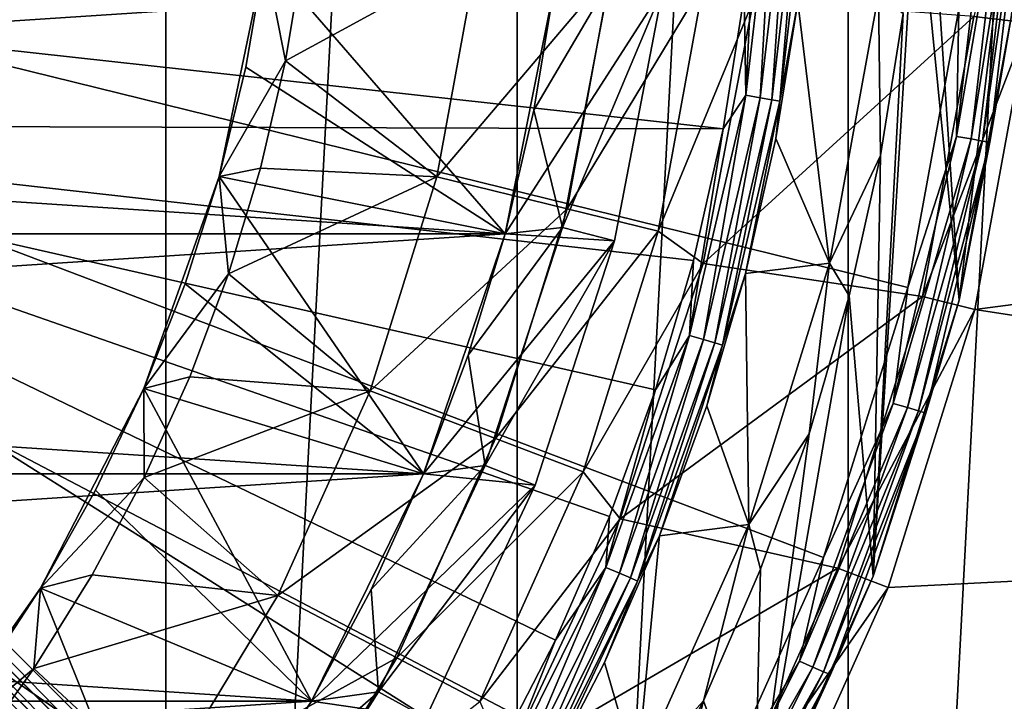
# Model space of a CAD drawing. Units: millimetres. Extents: x -35 to 185, y -65 to 35.
# Drawn here: x 13 to 22, y -9 to -3 of the extents above; entities that cross this region are included whole.
import ezdxf

# ---------------------------------------------------------------- set-up
doc = ezdxf.new("R2010")
doc.units = ezdxf.units.MM
doc.header["$LTSCALE"] = 127.314815
for name, color, linetype in [('1', 7, 'CONTINUOUS'), ('11', 7, 'CONTINUOUS'), ('15', 7, 'CONTINUOUS'), ('16', 7, 'CONTINUOUS'), ('17', 7, 'CONTINUOUS'), ('173', 7, 'CONTINUOUS'), ('177', 7, 'CONTINUOUS'), ('18', 7, 'CONTINUOUS'), ('184', 7, 'CONTINUOUS'), ('185', 7, 'CONTINUOUS'), ('186', 7, 'CONTINUOUS'), ('20', 7, 'CONTINUOUS'), ('22', 7, 'CONTINUOUS'), ('23', 7, 'CONTINUOUS'), ('25', 7, 'CONTINUOUS'), ('26', 7, 'CONTINUOUS'), ('3', 7, 'CONTINUOUS'), ('4', 7, 'CONTINUOUS'), ('43', 7, 'CONTINUOUS'), ('44', 7, 'CONTINUOUS'), ('45', 7, 'CONTINUOUS'), ('46', 7, 'CONTINUOUS'), ('47', 7, 'CONTINUOUS'), ('5', 7, 'CONTINUOUS'), ('57', 7, 'CONTINUOUS'), ('8', 7, 'CONTINUOUS'), ('80', 7, 'CONTINUOUS'), ('88', 7, 'CONTINUOUS'), ('9', 7, 'CONTINUOUS'), ('96', 7, 'CONTINUOUS')]:
    doc.layers.add(name, color=color, linetype=linetype)

msp = doc.modelspace()

# ---------------------------------------------------------------- linework, layer by layer
at = {"layer": '1', "color": 7, "linetype": 'CONTINUOUS', "true_color": 0xe0f2ff}
for points in [[(19.2264, -4.9365, 66.5), (21.7403, -2.64, 66.5), (19.6935, -2.4879, 66.5), (19.2264, -4.9365, 66.5)], [(21.2636, -5.2411, 66.5), (21.7403, -2.64, 66.5), (19.2264, -4.9365, 66.5), (21.2636, -5.2411, 66.5)], [(18.4561, -7.3072, 66.5), (21.2636, -5.2411, 66.5), (19.2264, -4.9365, 66.5), (18.4561, -7.3072, 66.5)], [(20.477, -7.7656, 66.5), (21.2636, -5.2411, 66.5), (18.4561, -7.3072, 66.5), (20.477, -7.7656, 66.5)], [(17.3947, -9.5628, 66.5), (20.477, -7.7656, 66.5), (18.4561, -7.3072, 66.5), (17.3947, -9.5628, 66.5)], [(19.3915, -10.1774, 66.5), (20.477, -7.7656, 66.5), (17.3947, -9.5628, 66.5), (19.3915, -10.1774, 66.5)]]:
    msp.add_3dface(points, dxfattribs=at)
at = {"layer": '11', "color": 7, "linetype": 'CONTINUOUS', "true_color": 0xaaaaaa}
for points in [[(14.7326, -4.1279, 79.5), (15.3493, -3.0532, 79.5), (15.1575, -2.0833, 79.5), (14.7326, -4.1279, 79.5)], [(15.3493, -3.0532, 79.5), (15.5161, -2.0427, 79.5), (15.1575, -2.0833, 79.5), (15.3493, -3.0532, 79.5)], [(15.1167, -4.0506, 79.5), (15.3493, -3.0532, 79.5), (14.7326, -4.1279, 79.5), (15.1167, -4.0506, 79.5)], [(14.8195, -5.0305, 79.5), (15.1167, -4.0506, 79.5), (14.7326, -4.1279, 79.5), (14.8195, -5.0305, 79.5)], [(14.0333, -6.0955, 79.5), (14.8195, -5.0305, 79.5), (14.7326, -4.1279, 79.5), (14.0333, -6.0955, 79.5)], [(14.4587, -5.989, 79.5), (14.8195, -5.0305, 79.5), (14.0333, -6.0955, 79.5), (14.4587, -5.989, 79.5)], [(14.0361, -6.9218, 79.5), (14.4587, -5.989, 79.5), (14.0333, -6.0955, 79.5), (14.0361, -6.9218, 79.5)], [(13.0726, -7.9497, 79.5), (14.0361, -6.9218, 79.5), (14.0333, -6.0955, 79.5), (13.0726, -7.9497, 79.5)], [(13.5533, -7.825, 79.5), (14.0361, -6.9218, 79.5), (13.0726, -7.9497, 79.5), (13.5533, -7.825, 79.5)], [(13.0125, -8.6947, 79.5), (13.5533, -7.825, 79.5), (13.0726, -7.9497, 79.5), (13.0125, -8.6947, 79.5)], [(11.8684, -9.6556, 79.5), (13.0125, -8.6947, 79.5), (13.0726, -7.9497, 79.5), (11.8684, -9.6556, 79.5)], [(12.416, -9.5271, 79.5), (13.0125, -8.6947, 79.5), (11.8684, -9.6556, 79.5), (12.416, -9.5271, 79.5)]]:
    msp.add_3dface(points, dxfattribs=at)
at = {"layer": '15', "color": 7, "linetype": 'CONTINUOUS', "true_color": 0xaaaaaa}
for points in [[(15.5161, -2.0427, 79.5), (15.3493, -3.0532, 79.5), (17.129, -2.0798, 76.453), (15.5161, -2.0427, 79.5)], [(15.3493, -3.0532, 79.5), (16.7534, -4.1293, 76.453), (17.129, -2.0798, 76.453), (15.3493, -3.0532, 79.5)], [(16.7534, -4.1293, 76.453), (18.366, -2.23, 73.239), (17.129, -2.0798, 76.453), (16.7534, -4.1293, 76.453)], [(17.9633, -4.4276, 73.239), (18.366, -2.23, 73.239), (16.7534, -4.1293, 76.453), (17.9633, -4.4276, 73.239)], [(17.9633, -4.4276, 73.239), (19.2289, -2.3348, 69.9032), (18.366, -2.23, 73.239), (17.9633, -4.4276, 73.239)], [(18.8072, -4.6356, 69.9032), (19.2289, -2.3348, 69.9032), (17.9633, -4.4276, 73.239), (18.8072, -4.6356, 69.9032)], [(18.8072, -4.6356, 69.9032), (19.6935, -2.4879, 66.5), (19.2289, -2.3348, 69.9032), (18.8072, -4.6356, 69.9032)], [(19.2264, -4.9365, 66.5), (19.6935, -2.4879, 66.5), (18.8072, -4.6356, 69.9032), (19.2264, -4.9365, 66.5)], [(15.3493, -3.0532, 79.5), (15.1167, -4.0506, 79.5), (16.7534, -4.1293, 76.453), (15.3493, -3.0532, 79.5)], [(15.1167, -4.0506, 79.5), (14.8195, -5.0305, 79.5), (16.7534, -4.1293, 76.453), (15.1167, -4.0506, 79.5)], [(14.8195, -5.0305, 79.5), (16.1335, -6.1186, 76.453), (16.7534, -4.1293, 76.453), (14.8195, -5.0305, 79.5)], [(16.1335, -6.1186, 76.453), (17.9633, -4.4276, 73.239), (16.7534, -4.1293, 76.453), (16.1335, -6.1186, 76.453)], [(17.2987, -6.5605, 73.239), (17.9633, -4.4276, 73.239), (16.1335, -6.1186, 76.453), (17.2987, -6.5605, 73.239)], [(17.2987, -6.5605, 73.239), (18.8072, -4.6356, 69.9032), (17.9633, -4.4276, 73.239), (17.2987, -6.5605, 73.239)], [(18.1113, -6.8687, 69.9032), (18.8072, -4.6356, 69.9032), (17.2987, -6.5605, 73.239), (18.1113, -6.8687, 69.9032)], [(18.1113, -6.8687, 69.9032), (19.2264, -4.9365, 66.5), (18.8072, -4.6356, 69.9032), (18.1113, -6.8687, 69.9032)], [(18.4561, -7.3072, 66.5), (19.2264, -4.9365, 66.5), (18.1113, -6.8687, 69.9032), (18.4561, -7.3072, 66.5)], [(14.8195, -5.0305, 79.5), (14.4587, -5.989, 79.5), (16.1335, -6.1186, 76.453), (14.8195, -5.0305, 79.5)], [(14.4587, -5.989, 79.5), (14.0361, -6.9218, 79.5), (16.1335, -6.1186, 76.453), (14.4587, -5.989, 79.5)], [(14.0361, -6.9218, 79.5), (15.2784, -8.0187, 76.453), (16.1335, -6.1186, 76.453), (14.0361, -6.9218, 79.5)], [(15.2784, -8.0187, 76.453), (17.2987, -6.5605, 73.239), (16.1335, -6.1186, 76.453), (15.2784, -8.0187, 76.453)], [(16.3817, -8.5978, 73.239), (17.2987, -6.5605, 73.239), (15.2784, -8.0187, 76.453), (16.3817, -8.5978, 73.239)], [(16.3817, -8.5978, 73.239), (18.1113, -6.8687, 69.9032), (17.2987, -6.5605, 73.239), (16.3817, -8.5978, 73.239)], [(14.0361, -6.9218, 79.5), (13.5533, -7.825, 79.5), (15.2784, -8.0187, 76.453), (14.0361, -6.9218, 79.5)], [(17.1514, -9.0017, 69.9032), (18.1113, -6.8687, 69.9032), (16.3817, -8.5978, 73.239), (17.1514, -9.0017, 69.9032)], [(17.1514, -9.0017, 69.9032), (18.4561, -7.3072, 66.5), (18.1113, -6.8687, 69.9032), (17.1514, -9.0017, 69.9032)], [(17.3947, -9.5628, 66.5), (18.4561, -7.3072, 66.5), (17.1514, -9.0017, 69.9032), (17.3947, -9.5628, 66.5)], [(13.5533, -7.825, 79.5), (13.0125, -8.6947, 79.5), (15.2784, -8.0187, 76.453), (13.5533, -7.825, 79.5)], [(13.0125, -8.6947, 79.5), (14.2004, -9.8018, 76.453), (15.2784, -8.0187, 76.453), (13.0125, -8.6947, 79.5)], [(14.2004, -9.8018, 76.453), (16.3817, -8.5978, 73.239), (15.2784, -8.0187, 76.453), (14.2004, -9.8018, 76.453)], [(15.226, -10.5097, 73.239), (16.3817, -8.5978, 73.239), (14.2004, -9.8018, 76.453), (15.226, -10.5097, 73.239)], [(15.226, -10.5097, 73.239), (17.1514, -9.0017, 69.9032), (16.3817, -8.5978, 73.239), (15.226, -10.5097, 73.239)], [(13.0125, -8.6947, 79.5), (12.416, -9.5271, 79.5), (14.2004, -9.8018, 76.453), (13.0125, -8.6947, 79.5)]]:
    msp.add_3dface(points, dxfattribs=at)
at = {"layer": '16', "color": 7, "linetype": 'CONTINUOUS', "true_color": 0xaaaaaa}
for points in [[(14.7326, -4.1279, 79.5), (15.1575, -2.0833, 79.5), (14.7326, -4.1279, 78.5), (14.7326, -4.1279, 79.5)], [(14.7326, -4.1279, 78.5), (15.1575, -2.0833, 79.5), (14.98, -3.1129, 78.5), (14.7326, -4.1279, 78.5)], [(14.98, -3.1129, 78.5), (15.1575, -2.0833, 79.5), (15.1575, -2.0834, 78.5), (14.98, -3.1129, 78.5)], [(14.0333, -6.0955, 79.5), (14.7326, -4.1279, 79.5), (14.0333, -6.0955, 78.5), (14.0333, -6.0955, 79.5)], [(14.0333, -6.0955, 78.5), (14.7326, -4.1279, 79.5), (14.4166, -5.1237, 78.5), (14.0333, -6.0955, 78.5)], [(14.4166, -5.1237, 78.5), (14.7326, -4.1279, 79.5), (14.7326, -4.1279, 78.5), (14.4166, -5.1237, 78.5)], [(13.0726, -7.9497, 79.5), (14.0333, -6.0955, 79.5), (13.0726, -7.9497, 78.5), (13.0726, -7.9497, 79.5)], [(13.0726, -7.9497, 78.5), (14.0333, -6.0955, 79.5), (13.5847, -7.039, 78.5), (13.0726, -7.9497, 78.5)], [(13.5847, -7.039, 78.5), (14.0333, -6.0955, 79.5), (14.0333, -6.0955, 78.5), (13.5847, -7.039, 78.5)], [(11.8684, -9.6556, 79.5), (13.0726, -7.9497, 79.5), (11.8684, -9.6557, 78.5), (11.8684, -9.6556, 79.5)], [(11.8684, -9.6557, 78.5), (13.0726, -7.9497, 79.5), (12.4997, -8.8232, 78.5), (11.8684, -9.6557, 78.5)], [(12.4997, -8.8232, 78.5), (13.0726, -7.9497, 79.5), (13.0726, -7.9497, 78.5), (12.4997, -8.8232, 78.5)]]:
    msp.add_3dface(points, dxfattribs=at)
at = {"layer": '17', "color": 7, "linetype": 'CONTINUOUS', "true_color": 0xaaaaaa}
for points in [[(14.98, -3.1129, 78.5), (15.1575, -2.0834, 78.5), (17.3867, -4.6588, 71.1), (14.98, -3.1129, 78.5)], [(17.3867, -4.6588, 71.1), (15.1575, -2.0834, 78.5), (17.846, -2.3495, 71.1), (17.3867, -4.6588, 71.1)], [(14.7326, -4.1279, 78.5), (14.98, -3.1129, 78.5), (17.3867, -4.6588, 71.1), (14.7326, -4.1279, 78.5)], [(14.4166, -5.1237, 78.5), (14.7326, -4.1279, 78.5), (16.6298, -6.8883, 71.1), (14.4166, -5.1237, 78.5)], [(16.6298, -6.8883, 71.1), (14.7326, -4.1279, 78.5), (17.3867, -4.6588, 71.1), (16.6298, -6.8883, 71.1)], [(14.0333, -6.0955, 78.5), (14.4166, -5.1237, 78.5), (16.6298, -6.8883, 71.1), (14.0333, -6.0955, 78.5)], [(13.5847, -7.039, 78.5), (14.0333, -6.0955, 78.5), (15.5885, -8.9999, 71.1), (13.5847, -7.039, 78.5)], [(15.5885, -8.9999, 71.1), (14.0333, -6.0955, 78.5), (16.6298, -6.8883, 71.1), (15.5885, -8.9999, 71.1)], [(13.0726, -7.9497, 78.5), (13.5847, -7.039, 78.5), (15.5885, -8.9999, 71.1), (13.0726, -7.9497, 78.5)], [(12.4997, -8.8232, 78.5), (13.0726, -7.9497, 78.5), (14.2804, -10.9577, 71.1), (12.4997, -8.8232, 78.5)], [(14.2804, -10.9577, 71.1), (13.0726, -7.9497, 78.5), (15.5885, -8.9999, 71.1), (14.2804, -10.9577, 71.1)], [(11.8684, -9.6557, 78.5), (12.4997, -8.8232, 78.5), (14.2804, -10.9577, 71.1), (11.8684, -9.6557, 78.5)]]:
    msp.add_3dface(points, dxfattribs=at)
at = {"layer": '173', "color": 7, "linetype": 'CONTINUOUS', "true_color": 0xaaaaaa}
for points in [[(19.4103, -3.6847, 94.3), (7.9438, -3.6511, 94.3), (8.3943, -2.4672, 94.3), (19.4103, -3.6847, 94.3)], [(19.6079, -2.4481, 94.3), (19.4103, -3.6847, 94.3), (8.3943, -2.4672, 94.3), (19.6079, -2.4481, 94.3)], [(15.9363, -11.6437, 94.3), (7.9438, -3.6511, 94.3), (17.2812, -9.5453, 94.3), (15.9363, -11.6437, 94.3)], [(7.9438, -3.6511, 94.3), (19.4103, -3.6847, 94.3), (19.135, -4.9058, 94.3), (7.9438, -3.6511, 94.3)], [(7.9438, -3.6511, 94.3), (19.135, -4.9058, 94.3), (18.783, -6.107, 94.3), (7.9438, -3.6511, 94.3)], [(7.9438, -3.6511, 94.3), (18.783, -6.107, 94.3), (18.3553, -7.2842, 94.3), (7.9438, -3.6511, 94.3)], [(7.9438, -3.6511, 94.3), (18.3553, -7.2842, 94.3), (17.8539, -8.4322, 94.3), (7.9438, -3.6511, 94.3)], [(7.9438, -3.6511, 94.3), (17.8539, -8.4322, 94.3), (17.2812, -9.5453, 94.3), (7.9438, -3.6511, 94.3)]]:
    msp.add_3dface(points, dxfattribs=at)
at = {"layer": '177', "color": 7, "linetype": 'CONTINUOUS', "true_color": 0xaaaaaa}
for points in [[(7.4221, -4.5437, 93.3), (15.3442, -12.4658, 93.3), (6.629, -5.6287, 93.3), (7.4221, -4.5437, 93.3)], [(6.629, -5.6287, 93.3), (15.3442, -12.4658, 93.3), (5.6777, -6.5798, 93.3), (6.629, -5.6287, 93.3)], [(15.3442, -12.4658, 93.3), (4.5937, -7.3721, 93.3), (5.6777, -6.5798, 93.3), (15.3442, -12.4658, 93.3)], [(15.3442, -12.4658, 93.3), (12.5158, -15.2942, 93.3), (4.5937, -7.3721, 93.3), (15.3442, -12.4658, 93.3)]]:
    msp.add_3dface(points, dxfattribs=at)
at = {"layer": '18', "color": 7, "linetype": 'CONTINUOUS', "true_color": 0xaaaaaa}
for points in [[(17.846, -2.3495, 66.5), (17.3866, -4.6588, 66.5), (17.846, -2.3495, 71.1), (17.846, -2.3495, 66.5)], [(17.3866, -4.6588, 66.5), (17.3867, -4.6588, 71.1), (17.846, -2.3495, 71.1), (17.3866, -4.6588, 66.5)], [(17.3866, -4.6588, 66.5), (16.6298, -6.8883, 66.5), (17.3867, -4.6588, 71.1), (17.3866, -4.6588, 66.5)], [(16.6298, -6.8883, 66.5), (16.6298, -6.8883, 71.1), (17.3867, -4.6588, 71.1), (16.6298, -6.8883, 66.5)], [(16.6298, -6.8883, 66.5), (15.5885, -9, 66.5), (16.6298, -6.8883, 71.1), (16.6298, -6.8883, 66.5)], [(15.5885, -9, 66.5), (15.5885, -8.9999, 71.1), (16.6298, -6.8883, 71.1), (15.5885, -9, 66.5)], [(15.5885, -9, 66.5), (14.2804, -10.9576, 66.5), (15.5885, -8.9999, 71.1), (15.5885, -9, 66.5)], [(14.2804, -10.9576, 66.5), (14.2804, -10.9577, 71.1), (15.5885, -8.9999, 71.1), (14.2804, -10.9576, 66.5)]]:
    msp.add_3dface(points, dxfattribs=at)
at = {"layer": '184', "linetype": 'CONTINUOUS'}
for points in [[(-17.3867, -4.6587, 37.5427), (17.846, -2.3495, 37.5427), (-17.846, -2.3495, 37.5427), (-17.3867, -4.6587, 37.5427)], [(17.3867, -4.6587, 37.5427), (17.846, -2.3495, 37.5427), (-17.3867, -4.6587, 37.5427), (17.3867, -4.6587, 37.5427)], [(-16.6298, -6.8883, 37.5427), (17.3867, -4.6587, 37.5427), (-17.3867, -4.6587, 37.5427), (-16.6298, -6.8883, 37.5427)], [(16.6298, -6.8883, 37.5427), (17.3867, -4.6587, 37.5427), (-16.6298, -6.8883, 37.5427), (16.6298, -6.8883, 37.5427)], [(-15.5884, -9, 37.5427), (16.6298, -6.8883, 37.5427), (-16.6298, -6.8883, 37.5427), (-15.5884, -9, 37.5427)], [(15.5884, -9, 37.5427), (16.6298, -6.8883, 37.5427), (-15.5884, -9, 37.5427), (15.5884, -9, 37.5427)], [(-14.2803, -10.9577, 37.5427), (15.5884, -9, 37.5427), (-15.5884, -9, 37.5427), (-14.2803, -10.9577, 37.5427)], [(14.2803, -10.9577, 37.5427), (15.5884, -9, 37.5427), (-14.2803, -10.9577, 37.5427), (14.2803, -10.9577, 37.5427)]]:
    msp.add_3dface(points, dxfattribs=at)
at = {"layer": '185', "linetype": 'CONTINUOUS'}
for points in [[(-17.3867, -4.6587, 46.4573), (-17.846, -2.3495, 46.4573), (17.3867, -4.6587, 46.4573), (-17.3867, -4.6587, 46.4573)], [(17.3867, -4.6587, 46.4573), (-17.846, -2.3495, 46.4573), (17.846, -2.3495, 46.4573), (17.3867, -4.6587, 46.4573)], [(-16.6298, -6.8883, 46.4573), (-17.3867, -4.6587, 46.4573), (16.6298, -6.8883, 46.4573), (-16.6298, -6.8883, 46.4573)], [(16.6298, -6.8883, 46.4573), (-17.3867, -4.6587, 46.4573), (17.3867, -4.6587, 46.4573), (16.6298, -6.8883, 46.4573)], [(-15.5884, -9, 46.4573), (-16.6298, -6.8883, 46.4573), (15.5884, -9, 46.4573), (-15.5884, -9, 46.4573)], [(15.5884, -9, 46.4573), (-16.6298, -6.8883, 46.4573), (16.6298, -6.8883, 46.4573), (15.5884, -9, 46.4573)], [(-14.2803, -10.9577, 46.4573), (-15.5884, -9, 46.4573), (14.2803, -10.9577, 46.4573), (-14.2803, -10.9577, 46.4573)], [(14.2803, -10.9577, 46.4573), (-15.5884, -9, 46.4573), (15.5884, -9, 46.4573), (14.2803, -10.9577, 46.4573)]]:
    msp.add_3dface(points, dxfattribs=at)
at = {"layer": '186', "color": 7, "linetype": 'CONTINUOUS', "true_color": 0xaaaaaa}
for points in [[(17.846, -2.3495, 37.5427), (17.3867, -4.6587, 37.5427), (17.846, -2.3495, 46.4573), (17.846, -2.3495, 37.5427)], [(17.3867, -4.6587, 37.5427), (17.3867, -4.6587, 46.4573), (17.846, -2.3495, 46.4573), (17.3867, -4.6587, 37.5427)], [(17.3867, -4.6587, 37.5427), (16.6298, -6.8883, 37.5427), (17.3867, -4.6587, 46.4573), (17.3867, -4.6587, 37.5427)], [(16.6298, -6.8883, 37.5427), (16.6298, -6.8883, 46.4573), (17.3867, -4.6587, 46.4573), (16.6298, -6.8883, 37.5427)], [(16.6298, -6.8883, 37.5427), (15.5884, -9, 37.5427), (16.6298, -6.8883, 46.4573), (16.6298, -6.8883, 37.5427)], [(15.5884, -9, 37.5427), (15.5884, -9, 46.4573), (16.6298, -6.8883, 46.4573), (15.5884, -9, 37.5427)], [(15.5884, -9, 37.5427), (14.2803, -10.9577, 37.5427), (15.5884, -9, 46.4573), (15.5884, -9, 37.5427)], [(14.2803, -10.9577, 37.5427), (14.2803, -10.9577, 46.4573), (15.5884, -9, 46.4573), (14.2803, -10.9577, 37.5427)]]:
    msp.add_3dface(points, dxfattribs=at)
at = {"layer": '20', "color": 7, "linetype": 'CONTINUOUS', "true_color": 0xaaaaaa}
for points in [[(10.8156, 33.287, 37.5), (14.2358, 31.9741, 37.5), (10.8156, -33.287, 37.5), (10.8156, 33.287, 37.5)], [(10.8156, -33.287, 37.5), (14.2358, 31.9741, 37.5), (14.2358, -31.9741, 37.5), (10.8156, -33.287, 37.5)], [(14.2358, 31.9741, 37.5), (17.4999, 30.3109, 37.5), (14.2358, -31.9741, 37.5), (14.2358, 31.9741, 37.5)], [(14.2358, -31.9741, 37.5), (17.4999, 30.3109, 37.5), (17.4999, -30.3109, 37.5), (14.2358, -31.9741, 37.5)], [(17.4999, 30.3109, 37.5), (20.5725, 28.3156, 37.5), (17.4999, -30.3109, 37.5), (17.4999, 30.3109, 37.5)], [(17.4999, -30.3109, 37.5), (20.5725, 28.3156, 37.5), (20.5725, -28.3156, 37.5), (17.4999, -30.3109, 37.5)], [(20.5725, 28.3156, 37.5), (23.4196, 26.01, 37.5), (20.5725, -28.3156, 37.5), (20.5725, 28.3156, 37.5)], [(20.5725, -28.3156, 37.5), (23.4196, 26.01, 37.5), (23.4196, -26.01, 37.5), (20.5725, -28.3156, 37.5)]]:
    msp.add_3dface(points, dxfattribs=at)
at = {"layer": '22', "color": 7, "linetype": 'CONTINUOUS', "true_color": 0xaaaaaa}
for points in [[(21.7491, -5.3607, 46.5), (34.8083, -3.6585, 46.5), (22.2367, -2.7, 46.5), (21.7491, -5.3607, 46.5)], [(34.2352, -7.2768, 46.5), (34.8083, -3.6585, 46.5), (21.7491, -5.3607, 46.5), (34.2352, -7.2768, 46.5)], [(20.9444, -7.9431, 46.5), (34.2352, -7.2768, 46.5), (21.7491, -5.3607, 46.5), (20.9444, -7.9431, 46.5)], [(33.287, -10.8156, 46.5), (34.2352, -7.2768, 46.5), (19.8342, -10.4098, 46.5), (33.287, -10.8156, 46.5)], [(19.8342, -10.4098, 46.5), (34.2352, -7.2768, 46.5), (20.9444, -7.9431, 46.5), (19.8342, -10.4098, 46.5)]]:
    msp.add_3dface(points, dxfattribs=at)
at = {"layer": '23', "color": 7, "linetype": 'CONTINUOUS', "true_color": 0xaaaaaa}
for points in [[(22.2366, -2.7003, 66), (21.7491, -5.3607, 46.5), (22.2367, -2.7, 46.5), (22.2366, -2.7003, 66)], [(22.2366, -2.7003, 66), (21.7491, -5.3608, 66), (21.7491, -5.3607, 46.5), (22.2366, -2.7003, 66)], [(20.9445, -7.9429, 66), (20.9444, -7.9431, 46.5), (21.7491, -5.3607, 46.5), (20.9445, -7.9429, 66)], [(21.7491, -5.3608, 66), (20.9445, -7.9429, 66), (21.7491, -5.3607, 46.5), (21.7491, -5.3608, 66)], [(20.9445, -7.9429, 66), (19.8342, -10.4098, 66), (20.9444, -7.9431, 46.5), (20.9445, -7.9429, 66)], [(19.8342, -10.4098, 66), (19.8342, -10.4098, 46.5), (20.9444, -7.9431, 46.5), (19.8342, -10.4098, 66)]]:
    msp.add_3dface(points, dxfattribs=at)
at = {"layer": '25', "color": 7, "linetype": 'CONTINUOUS', "true_color": 0xaaaaaa}
for points in [[(-17.3867, -4.6587, 46.5), (17.846, -2.3495, 46.5), (-17.846, -2.3495, 46.5), (-17.3867, -4.6587, 46.5)], [(17.3867, -4.6587, 46.5), (17.846, -2.3495, 46.5), (-17.3867, -4.6587, 46.5), (17.3867, -4.6587, 46.5)], [(-16.6298, -6.8883, 46.5), (17.3867, -4.6587, 46.5), (-17.3867, -4.6587, 46.5), (-16.6298, -6.8883, 46.5)], [(16.6298, -6.8883, 46.5), (17.3867, -4.6587, 46.5), (-16.6298, -6.8883, 46.5), (16.6298, -6.8883, 46.5)], [(-15.5884, -9, 46.5), (16.6298, -6.8883, 46.5), (-16.6298, -6.8883, 46.5), (-15.5884, -9, 46.5)], [(15.5884, -9, 46.5), (16.6298, -6.8883, 46.5), (-15.5884, -9, 46.5), (15.5884, -9, 46.5)], [(-14.2803, -10.9577, 46.5), (15.5884, -9, 46.5), (-15.5884, -9, 46.5), (-14.2803, -10.9577, 46.5)], [(14.2803, -10.9577, 46.5), (15.5884, -9, 46.5), (-14.2803, -10.9577, 46.5), (14.2803, -10.9577, 46.5)]]:
    msp.add_3dface(points, dxfattribs=at)
at = {"layer": '26', "color": 7, "linetype": 'CONTINUOUS', "true_color": 0xaaaaaa}
for points in [[(17.846, -2.3497, 65.5), (17.846, -2.3495, 46.5), (17.3867, -4.6587, 46.5), (17.846, -2.3497, 65.5)], [(17.6542, -3.5114, 65.5), (17.846, -2.3497, 65.5), (17.3867, -4.6587, 46.5), (17.6542, -3.5114, 65.5)], [(17.3866, -4.6589, 65.5), (17.6542, -3.5114, 65.5), (17.3867, -4.6587, 46.5), (17.3866, -4.6589, 65.5)], [(17.3866, -4.6589, 65.5), (17.3867, -4.6587, 46.5), (16.6298, -6.8883, 46.5), (17.3866, -4.6589, 65.5)], [(17.0447, -5.786, 65.5), (17.3866, -4.6589, 65.5), (16.6298, -6.8883, 46.5), (17.0447, -5.786, 65.5)], [(16.6299, -6.8881, 65.5), (17.0447, -5.786, 65.5), (16.6298, -6.8883, 46.5), (16.6299, -6.8881, 65.5)], [(16.1436, -7.9614, 65.5), (16.6298, -6.8883, 46.5), (15.5884, -9, 46.5), (16.1436, -7.9614, 65.5)], [(16.1436, -7.9614, 65.5), (16.6299, -6.8881, 65.5), (16.6298, -6.8883, 46.5), (16.1436, -7.9614, 65.5)], [(15.5886, -8.9998, 65.5), (16.1436, -7.9614, 65.5), (15.5884, -9, 46.5), (15.5886, -8.9998, 65.5)], [(14.9664, -10.0004, 65.5), (15.5884, -9, 46.5), (14.2803, -10.9577, 46.5), (14.9664, -10.0004, 65.5)], [(14.9664, -10.0004, 65.5), (15.5886, -8.9998, 65.5), (15.5884, -9, 46.5), (14.9664, -10.0004, 65.5)]]:
    msp.add_3dface(points, dxfattribs=at)
at = {"layer": '3', "color": 7, "linetype": 'CONTINUOUS', "true_color": 0xe0f2ff}
for points in [[(22.4, 0, 66), (21.7403, -2.64, 66.5), (22.2366, -2.7003, 66), (22.4, 0, 66)], [(21.7403, -2.64, 66.5), (21.2636, -5.2411, 66.5), (22.2366, -2.7003, 66), (21.7403, -2.64, 66.5)], [(22.2366, -2.7003, 66), (21.2636, -5.2411, 66.5), (21.7491, -5.3608, 66), (22.2366, -2.7003, 66)], [(21.2636, -5.2411, 66.5), (20.477, -7.7656, 66.5), (21.7491, -5.3608, 66), (21.2636, -5.2411, 66.5)], [(21.7491, -5.3608, 66), (20.477, -7.7656, 66.5), (20.9445, -7.9429, 66), (21.7491, -5.3608, 66)], [(20.477, -7.7656, 66.5), (19.3915, -10.1774, 66.5), (20.9445, -7.9429, 66), (20.477, -7.7656, 66.5)], [(20.9445, -7.9429, 66), (19.3915, -10.1774, 66.5), (19.8342, -10.4098, 66), (20.9445, -7.9429, 66)]]:
    msp.add_3dface(points, dxfattribs=at)
at = {"layer": '4', "color": 7, "linetype": 'CONTINUOUS', "true_color": 0xaaaaaa}
for points in [[(17.9188, -4.6008, 66), (18.8501, -2.3816, 66), (18.3541, -2.3189, 66), (17.9188, -4.6008, 66)], [(18.4031, -4.7251, 66), (18.8501, -2.3816, 66), (17.9188, -4.6008, 66), (18.4031, -4.7251, 66)], [(17.201, -6.81, 66), (18.4031, -4.7251, 66), (17.9188, -4.6008, 66), (17.201, -6.81, 66)], [(17.6659, -6.994, 66), (18.4031, -4.7251, 66), (17.201, -6.81, 66), (17.6659, -6.994, 66)], [(16.2117, -8.9124, 66), (17.6659, -6.994, 66), (17.201, -6.81, 66), (16.2117, -8.9124, 66)], [(16.6497, -9.1535, 66), (17.6659, -6.994, 66), (16.2117, -8.9124, 66), (16.6497, -9.1535, 66)], [(14.9667, -10.8742, 66), (16.6497, -9.1535, 66), (16.2117, -8.9124, 66), (14.9667, -10.8742, 66)]]:
    msp.add_3dface(points, dxfattribs=at)
at = {"layer": '43', "color": 7, "linetype": 'CONTINUOUS', "true_color": 0xaaaaaa}
for points in [[(20.8526, -2.4341, 72.8), (20.8736, -3.9317, 69.3), (20.4001, -4.9334, 72.8), (20.8526, -2.4341, 72.8)], [(21.0824, -2.6134, 69.3), (20.8736, -3.9317, 69.3), (20.8526, -2.4341, 72.8), (21.0824, -2.6134, 69.3)], [(20.8736, -3.9317, 69.3), (20.5824, -5.2348, 69.3), (20.4001, -4.9334, 72.8), (20.8736, -3.9317, 69.3)], [(20.4001, -4.9334, 72.8), (20.21, -6.5165, 69.3), (19.6493, -7.3597, 72.8), (20.4001, -4.9334, 72.8)], [(20.5824, -5.2348, 69.3), (20.21, -6.5165, 69.3), (20.4001, -4.9334, 72.8), (20.5824, -5.2348, 69.3)], [(20.21, -6.5165, 69.3), (19.7577, -7.7728, 69.3), (19.6493, -7.3597, 72.8), (20.21, -6.5165, 69.3)], [(19.6493, -7.3597, 72.8), (19.2276, -8.9977, 69.3), (18.6111, -9.6777, 72.8), (19.6493, -7.3597, 72.8)], [(19.7577, -7.7728, 69.3), (19.2276, -8.9977, 69.3), (19.6493, -7.3597, 72.8), (19.7577, -7.7728, 69.3)], [(19.2276, -8.9977, 69.3), (18.6215, -10.1873, 69.3), (18.6111, -9.6777, 72.8), (19.2276, -8.9977, 69.3)]]:
    msp.add_3dface(points, dxfattribs=at)
at = {"layer": '44', "color": 7, "linetype": 'CONTINUOUS', "true_color": 0xaaaaaa}
for points in [[(21.2081, -1.2842, 69.3), (21.25, 0.05, 69.3), (21.6035, -5.2746, 69.3), (21.2081, -1.2842, 69.3)], [(21.6035, -5.2746, 69.3), (21.25, 0.05, 69.3), (22.25, 0.05, 69.3), (21.6035, -5.2746, 69.3)], [(22.0878, -2.6319, 69.3), (21.6035, -5.2746, 69.3), (22.25, 0.05, 69.3), (22.0878, -2.6319, 69.3)], [(21.0824, -2.6134, 69.3), (21.2081, -1.2842, 69.3), (20.8041, -7.8399, 69.3), (21.0824, -2.6134, 69.3)], [(20.8041, -7.8399, 69.3), (21.2081, -1.2842, 69.3), (21.6035, -5.2746, 69.3), (20.8041, -7.8399, 69.3)], [(20.8736, -3.9317, 69.3), (21.0824, -2.6134, 69.3), (20.8041, -7.8399, 69.3), (20.8736, -3.9317, 69.3)], [(20.5824, -5.2348, 69.3), (20.8736, -3.9317, 69.3), (20.8041, -7.8399, 69.3), (20.5824, -5.2348, 69.3)], [(20.21, -6.5165, 69.3), (20.5824, -5.2348, 69.3), (19.7015, -10.29, 69.3), (20.21, -6.5165, 69.3)], [(19.7015, -10.29, 69.3), (20.5824, -5.2348, 69.3), (20.8041, -7.8399, 69.3), (19.7015, -10.29, 69.3)], [(19.7577, -7.7728, 69.3), (20.21, -6.5165, 69.3), (19.7015, -10.29, 69.3), (19.7577, -7.7728, 69.3)], [(19.2276, -8.9977, 69.3), (19.7577, -7.7728, 69.3), (19.7015, -10.29, 69.3), (19.2276, -8.9977, 69.3)], [(18.6215, -10.1873, 69.3), (19.2276, -8.9977, 69.3), (18.3114, -12.5894, 69.3), (18.6215, -10.1873, 69.3)], [(18.3114, -12.5894, 69.3), (19.2276, -8.9977, 69.3), (19.7015, -10.29, 69.3), (18.3114, -12.5894, 69.3)]]:
    msp.add_3dface(points, dxfattribs=at)
at = {"layer": '45', "color": 7, "linetype": 'CONTINUOUS', "true_color": 0xaaaaaa}
for points in [[(21.6035, -5.2746, 69.3), (22.0878, -2.6319, 69.3), (21.6035, -5.2748, 97.8087), (21.6035, -5.2746, 69.3)], [(21.6035, -5.2748, 97.8087), (22.0878, -2.6319, 69.3), (22.0878, -2.6319, 97.8087), (21.6035, -5.2748, 97.8087)], [(20.8041, -7.8399, 69.3), (21.6035, -5.2746, 69.3), (20.8041, -7.84, 97.8087), (20.8041, -7.8399, 69.3)], [(20.8041, -7.84, 97.8087), (21.6035, -5.2746, 69.3), (21.6035, -5.2748, 97.8087), (20.8041, -7.84, 97.8087)], [(19.7015, -10.29, 69.3), (20.8041, -7.8399, 69.3), (19.7014, -10.2901, 97.8087), (19.7015, -10.29, 69.3)], [(19.7014, -10.2901, 97.8087), (20.8041, -7.8399, 69.3), (20.8041, -7.84, 97.8087), (19.7014, -10.2901, 97.8087)]]:
    msp.add_3dface(points, dxfattribs=at)
at = {"layer": '46', "color": 7, "linetype": 'CONTINUOUS', "true_color": 0xaaaaaa}
for points in [[(21.6001, -2.5727, 98.3086), (0, 0.05, 98.6884), (21.1265, -5.1572, 98.3086), (21.6001, -2.5727, 98.3086)], [(21.1265, -5.1572, 98.3086), (0, 0.05, 98.6884), (20.3448, -7.6658, 98.3086), (21.1265, -5.1572, 98.3086)], [(20.3448, -7.6658, 98.3086), (0, 0.05, 98.6884), (19.2664, -10.0618, 98.3086), (20.3448, -7.6658, 98.3086)], [(19.2664, -10.0618, 98.3086), (0, 0.05, 98.6884), (17.9071, -12.3104, 98.3086), (19.2664, -10.0618, 98.3086)], [(17.9071, -12.3104, 98.3086), (0, 0.05, 98.6884), (16.2866, -14.3787, 98.3086), (17.9071, -12.3104, 98.3086)], [(16.2866, -14.3787, 98.3086), (0, 0.05, 98.6884), (14.4287, -16.2366, 98.3086), (16.2866, -14.3787, 98.3086)], [(14.4287, -16.2366, 98.3086), (0, 0.05, 98.6884), (12.3604, -17.8571, 98.3086), (14.4287, -16.2366, 98.3086)]]:
    msp.add_3dface(points, dxfattribs=at)
at = {"layer": '47', "color": 7, "linetype": 'CONTINUOUS', "true_color": 0xaaaaaa}
for points in [[(20.8526, -2.4341, 72.8), (20.4001, -4.9334, 72.8), (20.1038, -2.509, 93.8174), (20.8526, -2.4341, 72.8)], [(20.1038, -2.509, 93.8174), (20.4001, -4.9334, 72.8), (19.9017, -3.7757, 93.8174), (20.1038, -2.509, 93.8174)], [(19.9017, -3.7757, 93.8174), (20.4001, -4.9334, 72.8), (19.6198, -5.027, 93.8174), (19.9017, -3.7757, 93.8174)], [(20.4001, -4.9334, 72.8), (19.6493, -7.3597, 72.8), (19.6198, -5.027, 93.8174), (20.4001, -4.9334, 72.8)], [(19.6198, -5.027, 93.8174), (19.6493, -7.3597, 72.8), (19.2593, -6.258, 93.8174), (19.6198, -5.027, 93.8174)], [(19.2593, -6.258, 93.8174), (19.6493, -7.3597, 72.8), (18.8217, -7.4637, 93.8174), (19.2593, -6.258, 93.8174)], [(19.6493, -7.3597, 72.8), (18.6111, -9.6777, 72.8), (18.8217, -7.4637, 93.8174), (19.6493, -7.3597, 72.8)], [(18.8217, -7.4637, 93.8174), (18.6111, -9.6777, 72.8), (18.3087, -8.6394, 93.8174), (18.8217, -7.4637, 93.8174)], [(18.3087, -8.6394, 93.8174), (18.6111, -9.6777, 72.8), (17.7223, -9.7802, 93.8174), (18.3087, -8.6394, 93.8174)]]:
    msp.add_3dface(points, dxfattribs=at)
at = {"layer": '5', "color": 7, "linetype": 'CONTINUOUS', "true_color": 0xaaaaaa}
for points in [[(18.8501, -2.3816, 66), (18.4031, -4.7251, 66), (18.8502, -2.3813, 66.5), (18.8501, -2.3816, 66)], [(18.8502, -2.3813, 66.5), (18.4031, -4.7251, 66), (18.4031, -4.7251, 66.5), (18.8502, -2.3813, 66.5)], [(18.4031, -4.7251, 66.5), (17.6659, -6.994, 66), (17.6658, -6.9943, 66.5), (18.4031, -4.7251, 66.5)], [(18.4031, -4.7251, 66), (17.6659, -6.994, 66), (18.4031, -4.7251, 66.5), (18.4031, -4.7251, 66)], [(17.6659, -6.994, 66), (16.6497, -9.1535, 66), (17.6658, -6.9943, 66.5), (17.6659, -6.994, 66)], [(17.6658, -6.9943, 66.5), (16.6497, -9.1535, 66), (16.6498, -9.1533, 66.5), (17.6658, -6.9943, 66.5)]]:
    msp.add_3dface(points, dxfattribs=at)
at = {"layer": '57', "color": 7, "linetype": 'CONTINUOUS', "true_color": 0xaaaaaa}
for points in [[(21.8741, -1.224, 98.282), (21.6001, -2.5727, 98.3086), (21.5783, -3.7548, 98.282), (21.8741, -1.224, 98.282)], [(21.8741, -1.224, 98.282), (21.5783, -3.7548, 98.282), (22.0109, -1.232, 98.21), (21.8741, -1.224, 98.282)], [(22.0109, -1.232, 98.21), (21.5783, -3.7548, 98.282), (21.7133, -3.7786, 98.21), (22.0109, -1.232, 98.21)], [(22.0109, -1.232, 98.21), (21.7133, -3.7786, 98.21), (22.1192, -1.2383, 98.0995), (22.0109, -1.232, 98.21)], [(22.1192, -1.2383, 98.0995), (21.7133, -3.7786, 98.21), (21.8201, -3.7975, 98.0995), (22.1192, -1.2383, 98.0995)], [(22.1192, -1.2383, 98.0995), (21.8201, -3.7975, 98.0995), (22.1886, -1.2423, 97.9611), (22.1192, -1.2383, 98.0995)], [(22.1886, -1.2423, 97.9611), (21.8201, -3.7975, 98.0995), (21.8885, -3.8095, 97.9611), (22.1886, -1.2423, 97.9611)], [(22.0878, -2.6319, 97.8087), (22.1886, -1.2423, 97.9611), (21.8885, -3.8095, 97.9611), (22.0878, -2.6319, 97.8087)], [(21.6001, -2.5727, 98.3086), (21.1265, -5.1572, 98.3086), (21.5783, -3.7548, 98.282), (21.6001, -2.5727, 98.3086)], [(21.6035, -5.2748, 97.8087), (22.0878, -2.6319, 97.8087), (21.8885, -3.8095, 97.9611), (21.6035, -5.2748, 97.8087)], [(21.5783, -3.7548, 98.282), (21.1265, -5.1572, 98.3086), (20.9906, -6.2342, 98.282), (21.5783, -3.7548, 98.282)], [(21.5783, -3.7548, 98.282), (20.9906, -6.2342, 98.282), (21.7133, -3.7786, 98.21), (21.5783, -3.7548, 98.282)], [(21.7133, -3.7786, 98.21), (20.9906, -6.2342, 98.282), (21.122, -6.2735, 98.21), (21.7133, -3.7786, 98.21)], [(21.7133, -3.7786, 98.21), (21.122, -6.2735, 98.21), (21.8201, -3.7975, 98.0995), (21.7133, -3.7786, 98.21)], [(21.8201, -3.7975, 98.0995), (21.122, -6.2735, 98.21), (21.2259, -6.3046, 98.0995), (21.8201, -3.7975, 98.0995)], [(21.8201, -3.7975, 98.0995), (21.2259, -6.3046, 98.0995), (21.8885, -3.8095, 97.9611), (21.8201, -3.7975, 98.0995)], [(21.8885, -3.8095, 97.9611), (21.2259, -6.3046, 98.0995), (21.2925, -6.3245, 97.9611), (21.8885, -3.8095, 97.9611)], [(21.6035, -5.2748, 97.8087), (21.8885, -3.8095, 97.9611), (21.2925, -6.3245, 97.9611), (21.6035, -5.2748, 97.8087)], [(21.1265, -5.1572, 98.3086), (20.3448, -7.6658, 98.3086), (20.9906, -6.2342, 98.282), (21.1265, -5.1572, 98.3086)], [(20.8041, -7.84, 97.8087), (21.6035, -5.2748, 97.8087), (21.2925, -6.3245, 97.9611), (20.8041, -7.84, 97.8087)], [(20.9906, -6.2342, 98.282), (20.3448, -7.6658, 98.3086), (20.1192, -8.6286, 98.282), (20.9906, -6.2342, 98.282)], [(20.9906, -6.2342, 98.282), (20.1192, -8.6286, 98.282), (21.122, -6.2735, 98.21), (20.9906, -6.2342, 98.282)], [(21.122, -6.2735, 98.21), (20.1192, -8.6286, 98.282), (20.245, -8.6829, 98.21), (21.122, -6.2735, 98.21)], [(21.122, -6.2735, 98.21), (20.245, -8.6829, 98.21), (21.2259, -6.3046, 98.0995), (21.122, -6.2735, 98.21)], [(21.2259, -6.3046, 98.0995), (20.245, -8.6829, 98.21), (20.3447, -8.7258, 98.0995), (21.2259, -6.3046, 98.0995)], [(21.2259, -6.3046, 98.0995), (20.3447, -8.7258, 98.0995), (21.2925, -6.3245, 97.9611), (21.2259, -6.3046, 98.0995)], [(21.2925, -6.3245, 97.9611), (20.3447, -8.7258, 98.0995), (20.4085, -8.7534, 97.9611), (21.2925, -6.3245, 97.9611)], [(20.8041, -7.84, 97.8087), (21.2925, -6.3245, 97.9611), (20.4085, -8.7534, 97.9611), (20.8041, -7.84, 97.8087)], [(20.3448, -7.6658, 98.3086), (19.2664, -10.0618, 98.3086), (20.1192, -8.6286, 98.282), (20.3448, -7.6658, 98.3086)], [(19.7014, -10.2901, 97.8087), (20.8041, -7.84, 97.8087), (20.4085, -8.7534, 97.9611), (19.7014, -10.2901, 97.8087)], [(20.1192, -8.6286, 98.282), (19.2664, -10.0618, 98.3086), (18.9756, -10.9056, 98.282), (20.1192, -8.6286, 98.282)], [(20.1192, -8.6286, 98.282), (18.9756, -10.9056, 98.282), (20.245, -8.6829, 98.21), (20.1192, -8.6286, 98.282)], [(20.245, -8.6829, 98.21), (18.9756, -10.9056, 98.282), (19.0943, -10.9741, 98.21), (20.245, -8.6829, 98.21)], [(20.245, -8.6829, 98.21), (19.0943, -10.9741, 98.21), (20.3447, -8.7258, 98.0995), (20.245, -8.6829, 98.21)], [(20.3447, -8.7258, 98.0995), (19.0943, -10.9741, 98.21), (19.1883, -11.0284, 98.0995), (20.3447, -8.7258, 98.0995)], [(20.3447, -8.7258, 98.0995), (19.1883, -11.0284, 98.0995), (20.4085, -8.7534, 97.9611), (20.3447, -8.7258, 98.0995)], [(20.4085, -8.7534, 97.9611), (19.1883, -11.0284, 98.0995), (19.2485, -11.0631, 97.9611), (20.4085, -8.7534, 97.9611)], [(19.7014, -10.2901, 97.8087), (20.4085, -8.7534, 97.9611), (19.2485, -11.0631, 97.9611), (19.7014, -10.2901, 97.8087)]]:
    msp.add_3dface(points, dxfattribs=at)
at = {"layer": '8', "color": 7, "linetype": 'CONTINUOUS', "true_color": 0xaaaaaa}
for points in [[(17.9188, -4.6008, 66), (18.3541, -2.3189, 66), (17.6542, -3.5114, 65.5), (17.9188, -4.6008, 66)], [(17.6542, -3.5114, 65.5), (18.3541, -2.3189, 66), (17.846, -2.3497, 65.5), (17.6542, -3.5114, 65.5)], [(17.3866, -4.6589, 65.5), (17.9188, -4.6008, 66), (17.6542, -3.5114, 65.5), (17.3866, -4.6589, 65.5)], [(17.201, -6.81, 66), (17.9188, -4.6008, 66), (17.0447, -5.786, 65.5), (17.201, -6.81, 66)], [(17.0447, -5.786, 65.5), (17.9188, -4.6008, 66), (17.3866, -4.6589, 65.5), (17.0447, -5.786, 65.5)], [(16.6299, -6.8881, 65.5), (17.201, -6.81, 66), (17.0447, -5.786, 65.5), (16.6299, -6.8881, 65.5)], [(16.2117, -8.9124, 66), (17.201, -6.81, 66), (16.1436, -7.9614, 65.5), (16.2117, -8.9124, 66)], [(16.1436, -7.9614, 65.5), (17.201, -6.81, 66), (16.6299, -6.8881, 65.5), (16.1436, -7.9614, 65.5)], [(15.5886, -8.9998, 65.5), (16.2117, -8.9124, 66), (16.1436, -7.9614, 65.5), (15.5886, -8.9998, 65.5)], [(14.9667, -10.8742, 66), (16.2117, -8.9124, 66), (14.9664, -10.0004, 65.5), (14.9667, -10.8742, 66)], [(14.9664, -10.0004, 65.5), (16.2117, -8.9124, 66), (15.5886, -8.9998, 65.5), (14.9664, -10.0004, 65.5)]]:
    msp.add_3dface(points, dxfattribs=at)
at = {"layer": '80', "color": 7, "linetype": 'CONTINUOUS', "true_color": 0xaaaaaa}
for points in [[(7.5754, -4.0321, 93.6296), (7.5817, -4.0147, 93.6864), (15.5789, -12.0262, 93.6495), (7.5754, -4.0321, 93.6296)], [(7.5817, -4.0147, 93.6864), (7.5866, -4.0056, 93.7433), (15.5837, -12.0064, 93.7243), (7.5817, -4.0147, 93.6864)], [(15.5789, -12.0262, 93.6495), (7.5817, -4.0147, 93.6864), (15.5837, -12.0064, 93.7243), (15.5789, -12.0262, 93.6495)], [(7.5866, -4.0056, 93.7433), (7.5902, -4.0047, 93.8), (15.5837, -12.0064, 93.7243), (7.5866, -4.0056, 93.7433)], [(7.5902, -4.0047, 93.8), (15.5828, -11.9972, 93.8), (15.5837, -12.0064, 93.7243), (7.5902, -4.0047, 93.8)], [(7.5456, -4.1387, 93.4678), (7.5576, -4.094, 93.5193), (15.5513, -12.0965, 93.5103), (7.5456, -4.1387, 93.4678)], [(7.5576, -4.094, 93.5193), (7.5674, -4.0585, 93.5736), (15.5513, -12.0965, 93.5103), (7.5576, -4.094, 93.5193)], [(7.5674, -4.0585, 93.5736), (7.5754, -4.0321, 93.6296), (15.5681, -12.0564, 93.5776), (7.5674, -4.0585, 93.5736)], [(15.5513, -12.0965, 93.5103), (7.5674, -4.0585, 93.5736), (15.5681, -12.0564, 93.5776), (15.5513, -12.0965, 93.5103)], [(15.5681, -12.0564, 93.5776), (7.5754, -4.0321, 93.6296), (15.5789, -12.0262, 93.6495), (15.5681, -12.0564, 93.5776)], [(7.5143, -4.2539, 93.3792), (7.5313, -4.1923, 93.4206), (15.5002, -12.2021, 93.3976), (7.5143, -4.2539, 93.3792)], [(7.5313, -4.1923, 93.4206), (7.5456, -4.1387, 93.4678), (15.5285, -12.1456, 93.4497), (7.5313, -4.1923, 93.4206)], [(15.5002, -12.2021, 93.3976), (7.5313, -4.1923, 93.4206), (15.5285, -12.1456, 93.4497), (15.5002, -12.2021, 93.3976)], [(15.5285, -12.1456, 93.4497), (7.5456, -4.1387, 93.4678), (15.5513, -12.0965, 93.5103), (15.5285, -12.1456, 93.4497)], [(7.4946, -4.3222, 93.3453), (7.5143, -4.2539, 93.3792), (15.4667, -12.2644, 93.3555), (7.4946, -4.3222, 93.3453)], [(15.4667, -12.2644, 93.3555), (7.5143, -4.2539, 93.3792), (15.5002, -12.2021, 93.3976), (15.4667, -12.2644, 93.3555)], [(7.4723, -4.3949, 93.3202), (7.4946, -4.3222, 93.3453), (15.4289, -12.3306, 93.3248), (7.4723, -4.3949, 93.3202)], [(15.4289, -12.3306, 93.3248), (7.4946, -4.3222, 93.3453), (15.4667, -12.2644, 93.3555), (15.4289, -12.3306, 93.3248)], [(7.4221, -4.5437, 93.3), (7.448, -4.4696, 93.305), (15.3442, -12.4658, 93.3), (7.4221, -4.5437, 93.3)], [(7.448, -4.4696, 93.305), (7.4723, -4.3949, 93.3202), (15.3876, -12.3984, 93.3062), (7.448, -4.4696, 93.305)], [(15.3442, -12.4658, 93.3), (7.448, -4.4696, 93.305), (15.3876, -12.3984, 93.3062), (15.3442, -12.4658, 93.3)], [(15.3876, -12.3984, 93.3062), (7.4723, -4.3949, 93.3202), (15.4289, -12.3306, 93.3248), (15.3876, -12.3984, 93.3062)]]:
    msp.add_3dface(points, dxfattribs=at)
at = {"layer": '88', "color": 7, "linetype": 'CONTINUOUS', "true_color": 0xaaaaaa}
for points in [[(7.8345, -3.7604, 94.2755), (7.9438, -3.6511, 94.3), (15.8306, -11.7494, 94.2771), (7.8345, -3.7604, 94.2755)], [(7.9438, -3.6511, 94.3), (15.9363, -11.6437, 94.3), (15.8306, -11.7494, 94.2771), (7.9438, -3.6511, 94.3)], [(7.7359, -3.8589, 94.2045), (7.8345, -3.7604, 94.2755), (15.7307, -11.8493, 94.2068), (7.7359, -3.8589, 94.2045)], [(15.7307, -11.8493, 94.2068), (7.8345, -3.7604, 94.2755), (15.8271, -11.7529, 94.2755), (15.7307, -11.8493, 94.2068)], [(15.8271, -11.7529, 94.2755), (7.8345, -3.7604, 94.2755), (15.8306, -11.7494, 94.2771), (15.8271, -11.7529, 94.2755)], [(7.6577, -3.9371, 94.0939), (7.7359, -3.8589, 94.2045), (15.6514, -11.9287, 94.0959), (7.6577, -3.9371, 94.0939)], [(15.6514, -11.9287, 94.0959), (7.7359, -3.8589, 94.2045), (15.7285, -11.8515, 94.2045), (15.6514, -11.9287, 94.0959)], [(15.7285, -11.8515, 94.2045), (7.7359, -3.8589, 94.2045), (15.7307, -11.8493, 94.2068), (15.7285, -11.8515, 94.2045)], [(15.5828, -11.9972, 93.8), (7.5902, -4.0047, 93.8), (7.6075, -3.9874, 93.9545), (15.5828, -11.9972, 93.8)], [(7.6075, -3.9874, 93.9545), (7.6577, -3.9371, 94.0939), (15.6003, -11.9797, 93.9556), (7.6075, -3.9874, 93.9545)], [(15.5828, -11.9972, 93.8), (7.6075, -3.9874, 93.9545), (15.6003, -11.9797, 93.9556), (15.5828, -11.9972, 93.8)], [(15.6003, -11.9797, 93.9556), (7.6577, -3.9371, 94.0939), (15.6503, -11.9297, 94.0939), (15.6003, -11.9797, 93.9556)], [(15.6503, -11.9297, 94.0939), (7.6577, -3.9371, 94.0939), (15.6514, -11.9287, 94.0959), (15.6503, -11.9297, 94.0939)]]:
    msp.add_3dface(points, dxfattribs=at)
at = {"layer": '9', "color": 7, "linetype": 'CONTINUOUS', "true_color": 0xaaaaaa}
for points in [[(17.846, -2.3495, 66.5), (18.8502, -2.3813, 66.5), (17.3866, -4.6588, 66.5), (17.846, -2.3495, 66.5)], [(18.8502, -2.3813, 66.5), (18.4031, -4.7251, 66.5), (17.3866, -4.6588, 66.5), (18.8502, -2.3813, 66.5)], [(17.3866, -4.6588, 66.5), (18.4031, -4.7251, 66.5), (16.6298, -6.8883, 66.5), (17.3866, -4.6588, 66.5)], [(18.4031, -4.7251, 66.5), (17.6658, -6.9943, 66.5), (16.6298, -6.8883, 66.5), (18.4031, -4.7251, 66.5)], [(16.6298, -6.8883, 66.5), (17.6658, -6.9943, 66.5), (15.5885, -9, 66.5), (16.6298, -6.8883, 66.5)], [(17.6658, -6.9943, 66.5), (16.6498, -9.1533, 66.5), (15.5885, -9, 66.5), (17.6658, -6.9943, 66.5)], [(15.5885, -9, 66.5), (16.6498, -9.1533, 66.5), (14.2804, -10.9576, 66.5), (15.5885, -9, 66.5)]]:
    msp.add_3dface(points, dxfattribs=at)
at = {"layer": '96', "color": 7, "linetype": 'CONTINUOUS', "true_color": 0xaaaaaa}
for points in [[(19.8846, -1.0956, 94.2766), (19.7566, -3.3952, 94.2085), (19.6214, -3.3716, 94.2766), (19.8846, -1.0956, 94.2766)], [(19.8846, -1.0956, 94.2766), (19.6214, -3.3716, 94.2766), (19.7267, -1.2014, 94.3), (19.8846, -1.0956, 94.2766)], [(20.0215, -1.1035, 94.2085), (19.7566, -3.3952, 94.2085), (19.8846, -1.0956, 94.2766), (20.0215, -1.1035, 94.2085)], [(20.0215, -1.1035, 94.2085), (19.865, -3.4141, 94.1021), (19.7566, -3.3952, 94.2085), (20.0215, -1.1035, 94.2085)], [(20.1314, -1.1098, 94.1021), (19.865, -3.4141, 94.1021), (20.0215, -1.1035, 94.2085), (20.1314, -1.1098, 94.1021)], [(20.1314, -1.1098, 94.1021), (19.9367, -3.4266, 93.9673), (19.865, -3.4141, 94.1021), (20.1314, -1.1098, 94.1021)], [(20.204, -1.114, 93.9673), (19.9367, -3.4266, 93.9673), (20.1314, -1.1098, 94.1021), (20.204, -1.114, 93.9673)], [(20.204, -1.114, 93.9673), (20.1038, -2.509, 93.8174), (19.9367, -3.4266, 93.9673), (20.204, -1.114, 93.9673)], [(19.7267, -1.2014, 94.3), (19.6214, -3.3716, 94.2766), (19.6079, -2.4481, 94.3), (19.7267, -1.2014, 94.3)], [(19.6079, -2.4481, 94.3), (19.6214, -3.3716, 94.2766), (19.4103, -3.6847, 94.3), (19.6079, -2.4481, 94.3)], [(20.1038, -2.509, 93.8174), (19.9017, -3.7757, 93.8174), (19.9367, -3.4266, 93.9673), (20.1038, -2.509, 93.8174)], [(19.6214, -3.3716, 94.2766), (19.2302, -5.6413, 94.2085), (19.0987, -5.6024, 94.2766), (19.6214, -3.3716, 94.2766)], [(19.6214, -3.3716, 94.2766), (19.0987, -5.6024, 94.2766), (19.4103, -3.6847, 94.3), (19.6214, -3.3716, 94.2766)], [(19.7566, -3.3952, 94.2085), (19.2302, -5.6413, 94.2085), (19.6214, -3.3716, 94.2766), (19.7566, -3.3952, 94.2085)], [(19.7566, -3.3952, 94.2085), (19.3358, -5.6726, 94.1021), (19.2302, -5.6413, 94.2085), (19.7566, -3.3952, 94.2085)], [(19.865, -3.4141, 94.1021), (19.3358, -5.6726, 94.1021), (19.7566, -3.3952, 94.2085), (19.865, -3.4141, 94.1021)], [(19.865, -3.4141, 94.1021), (19.4055, -5.6932, 93.9673), (19.3358, -5.6726, 94.1021), (19.865, -3.4141, 94.1021)], [(19.9367, -3.4266, 93.9673), (19.4055, -5.6932, 93.9673), (19.865, -3.4141, 94.1021), (19.9367, -3.4266, 93.9673)], [(19.9367, -3.4266, 93.9673), (19.6198, -5.027, 93.8174), (19.4055, -5.6932, 93.9673), (19.9367, -3.4266, 93.9673)], [(19.9017, -3.7757, 93.8174), (19.6198, -5.027, 93.8174), (19.9367, -3.4266, 93.9673), (19.9017, -3.7757, 93.8174)], [(19.4103, -3.6847, 94.3), (19.0987, -5.6024, 94.2766), (19.135, -4.9058, 94.3), (19.4103, -3.6847, 94.3)], [(19.135, -4.9058, 94.3), (19.0987, -5.6024, 94.2766), (18.783, -6.107, 94.3), (19.135, -4.9058, 94.3)], [(19.6198, -5.027, 93.8174), (19.2593, -6.258, 93.8174), (19.4055, -5.6932, 93.9673), (19.6198, -5.027, 93.8174)], [(19.0987, -5.6024, 94.2766), (18.4493, -7.8121, 94.2085), (18.3232, -7.7584, 94.2766), (19.0987, -5.6024, 94.2766)], [(19.0987, -5.6024, 94.2766), (18.3232, -7.7584, 94.2766), (18.783, -6.107, 94.3), (19.0987, -5.6024, 94.2766)], [(19.2302, -5.6413, 94.2085), (18.4493, -7.8121, 94.2085), (19.0987, -5.6024, 94.2766), (19.2302, -5.6413, 94.2085)], [(19.2302, -5.6413, 94.2085), (18.5506, -7.8553, 94.1021), (18.4493, -7.8121, 94.2085), (19.2302, -5.6413, 94.2085)], [(19.3358, -5.6726, 94.1021), (18.5506, -7.8553, 94.1021), (19.2302, -5.6413, 94.2085), (19.3358, -5.6726, 94.1021)], [(19.3358, -5.6726, 94.1021), (18.6175, -7.8838, 93.9673), (18.5506, -7.8553, 94.1021), (19.3358, -5.6726, 94.1021)], [(19.4055, -5.6932, 93.9673), (18.6175, -7.8838, 93.9673), (19.3358, -5.6726, 94.1021), (19.4055, -5.6932, 93.9673)], [(19.4055, -5.6932, 93.9673), (18.8217, -7.4637, 93.8174), (18.6175, -7.8838, 93.9673), (19.4055, -5.6932, 93.9673)], [(19.2593, -6.258, 93.8174), (18.8217, -7.4637, 93.8174), (19.4055, -5.6932, 93.9673), (19.2593, -6.258, 93.8174)], [(18.783, -6.107, 94.3), (18.3232, -7.7584, 94.2766), (18.3553, -7.2842, 94.3), (18.783, -6.107, 94.3)], [(18.3553, -7.2842, 94.3), (18.3232, -7.7584, 94.2766), (17.8539, -8.4322, 94.3), (18.3553, -7.2842, 94.3)], [(18.8217, -7.4637, 93.8174), (18.3087, -8.6394, 93.8174), (18.6175, -7.8838, 93.9673), (18.8217, -7.4637, 93.8174)], [(18.3232, -7.7584, 94.2766), (17.4244, -9.8789, 94.2085), (17.3052, -9.811, 94.2766), (18.3232, -7.7584, 94.2766)], [(18.3232, -7.7584, 94.2766), (17.3052, -9.811, 94.2766), (17.8539, -8.4322, 94.3), (18.3232, -7.7584, 94.2766)], [(18.4493, -7.8121, 94.2085), (17.4244, -9.8789, 94.2085), (18.3232, -7.7584, 94.2766), (18.4493, -7.8121, 94.2085)], [(18.4493, -7.8121, 94.2085), (17.52, -9.9334, 94.1021), (17.4244, -9.8789, 94.2085), (18.4493, -7.8121, 94.2085)], [(18.5506, -7.8553, 94.1021), (17.52, -9.9334, 94.1021), (18.4493, -7.8121, 94.2085), (18.5506, -7.8553, 94.1021)], [(18.5506, -7.8553, 94.1021), (17.5832, -9.9694, 93.9673), (17.52, -9.9334, 94.1021), (18.5506, -7.8553, 94.1021)], [(18.6175, -7.8838, 93.9673), (17.5832, -9.9694, 93.9673), (18.5506, -7.8553, 94.1021), (18.6175, -7.8838, 93.9673)], [(18.6175, -7.8838, 93.9673), (17.7223, -9.7802, 93.8174), (17.5832, -9.9694, 93.9673), (18.6175, -7.8838, 93.9673)], [(18.3087, -8.6394, 93.8174), (17.7223, -9.7802, 93.8174), (18.6175, -7.8838, 93.9673), (18.3087, -8.6394, 93.8174)], [(17.8539, -8.4322, 94.3), (17.3052, -9.811, 94.2766), (17.2812, -9.5453, 94.3), (17.8539, -8.4322, 94.3)]]:
    msp.add_3dface(points, dxfattribs=at)

doc.saveas('drawing.dxf')
